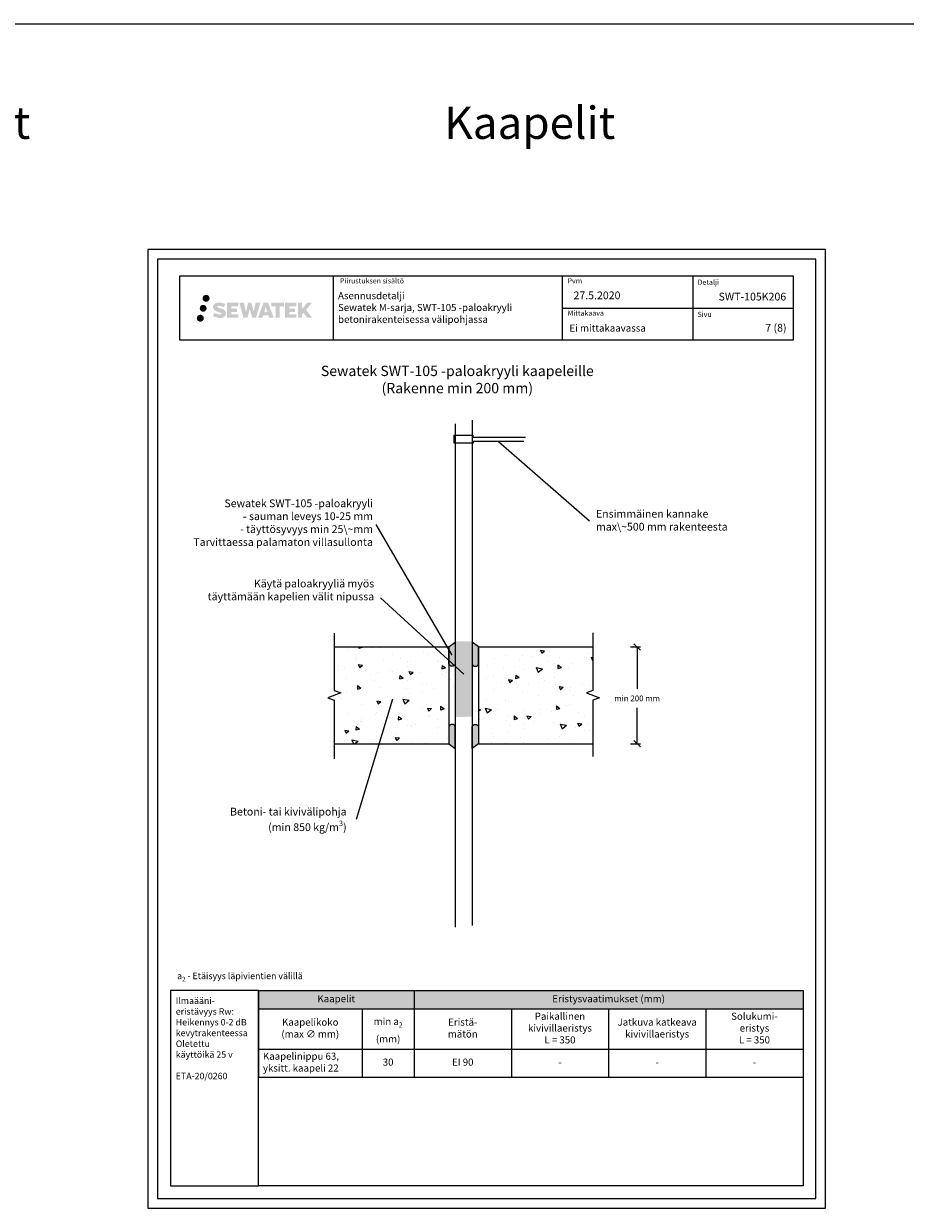
# Model space of a CAD drawing. Units: millimetres. Extents: x -8182 to 2595, y -12029 to -5911.
# Drawn here: x -2746 to -1381, y -9629 to -7794 of the extents above; entities that cross this region are included whole.
import ezdxf
from ezdxf import colors
from ezdxf.entities.mleader import LeaderData, LeaderLine
from ezdxf.enums import TextEntityAlignment as Align
from ezdxf.math import Vec2, Vec3

# ---------------------------------------------------------------- set-up
doc = ezdxf.new("R2010")
doc.units = ezdxf.units.MM
doc.header["$LTSCALE"] = 5
doc.header["$MEASUREMENT"] = 0
doc.linetypes.add('DASHDOT', pattern=[9, 5, -2, 0, -2])
doc.layers.get('Defpoints').update_dxf_attribs({"color": 253})
doc.styles.add('_Mittaviivat', font='verdana.ttf', dxfattribs={"height": 9})
doc.styles.add('_Otsikko', font='verdana.ttf', dxfattribs={"height": 16})
doc.styles.add('_Taulukon data', font='verdana.ttf', dxfattribs={"height": 11})
doc.styles.add('_Taulukon header', font='verdanai.ttf', dxfattribs={"height": 11})
doc.styles.add('_Taulukon title', font='verdanab.ttf', dxfattribs={"height": 11})
doc.styles.add('_Teksti 10', font='verdana.ttf', dxfattribs={"height": 10})
doc.styles.add('_Teksti 11', font='verdana.ttf', dxfattribs={"height": 11})
doc.styles.add('_Teksti 12', font='verdana.ttf', dxfattribs={"height": 12})
doc.styles.add('_Teksti 8', font='verdana.ttf', dxfattribs={"height": 8})
doc.styles.add('_Teksti leaderit', font='verdana.ttf', dxfattribs={"height": 11})
doc.styles.add('Teksti', font='simplex.shx', dxfattribs={"width": 0.8})
doc.styles.add('Teksti 50', font='simplex.shx', dxfattribs={"width": 0.8, "height": 50})
doc.dimstyles.new('Mitta 2', dxfattribs={"dimtxt": 10, "dimasz": 10, "dimexe": 5, "dimexo": 0, "dimgap": 4, "dimtad": 0, "dimtih": 1, "dimtoh": 1, "dimdec": 4, "dimzin": 0, "dimdsep": 46, "dimtxsty": 'Teksti', "dimblk": 'OBLIQUE', "dimcen": 0, "dimclrd": 256, "dimclre": 256, "dimclrt": 256, "dimadec": 0, "dimazin": 0, "dimtfac": 1, "dimtdec": 4, "dimtofl": 0, "dimtmove": 0, "dimatfit": 3, "dimldrblk": 'OBLIQUE', "dimfxl": 10, "dimfxlon": 1, "dimtolj": 1, "dimtzin": 0, "dimlwd": -1, "dimlwe": -1, "dimarcsym": 0})

# ---------------------------------------------------------------- blocks, each defined once
blk = doc.blocks.new('*T27')
at = {"color": 0, "linetype": 'ByBlock', "lineweight": -2, "transparency": 16777216}
for p, q in [((0, 0), (843.6181701267569, 0)), ((0, 0), (0, -134.228788896351)), ((241.2060567089193, 0), (241.2060567089193, -134.228788896351)), ((843.6181701267569, 0), (843.6181701267569, -134.228788896351)), ((0, -28.66666666666606), (843.6181701267569, -28.66666666666606)), ((160.6030283544596, -28.66666666666606), (160.6030283544596, -134.228788896351)), ((391.8090850633787, -28.66666666666606), (391.8090850633787, -134.228788896351)), ((542.4121134178381, -28.66666666666606), (542.4121134178381, -134.228788896351)), ((693.0151417722975, -28.66666666666606), (693.0151417722975, -134.228788896351)), ((0, -90.86187597940443), (241.2060567089193, -90.86187597940443)), ((391.8090850633787, -90.86187597940443), (843.6181701267569, -90.86187597940443)), ((0, -134.228788896351), (843.6181701267569, -134.228788896351))]:
    blk.add_line(p, q, dxfattribs=at)
at = {"linetype": 'ByBlock', "lineweight": -2, "transparency": 16777216}
blk.add_line((241.2060567089193, -90.86187597940443), (391.8090850633787, -90.86187597940443), dxfattribs=at)
at = {"color": 254, "true_color": 0xdddddd, "transparency": 16777216}
for points in [[(0, 0), (0, -28.66666666666606), (241.2060567089188, 0), (241.2060567089188, -28.66666666666606)], [(241.2060567089193, 0), (241.2060567089193, -28.66666666666606), (843.6181701267574, 0), (843.6181701267574, -28.66666666666606)]]:
    blk.add_solid(points, dxfattribs=at)
at = {"color": 0, "transparency": 16777216, "char_height": 11, "attachment_point": 5}
for s, insert, width, style in [('Kaapelit', (120.6030283544596, -14.33333333333212), 227.206056708919, '_Taulukon title'), ('{Eristysvaatimukset (mm)', (542.4121134178383, -14.33333333333212), 588.412113417838, '_Taulukon title'), ('Paikallinen kivivillaeristys \\PL = 350', (467.1105992406085, -59.76427132303434), 136.6030283544595, '_Taulukon header'), ('Solukumi-\\Peristys \\PL = 350', (768.3166559495271, -59.76427132303434), 136.6030283544595, '_Taulukon header'), ('Kaapelikoko \\P(max ∅ mm)', (80.30151417722982, -59.76427132303434), 146.6030283544595, '_Taulukon header'), ('\\A1;min a{\\H0.7x;\\S^ 2;} \\P(mm)', (200.9045425316895, -59.76427132303434), 66.60302835445948, '_Taulukon header'), ('Eristä-\\Pmätön', (316.5075708861491, -59.76427132303434), 136.6030283544595, '_Taulukon header'), ('Jatkuva katkeava kivivillaeristys', (617.7136275950679, -59.76427132303434), 136.6030283544595, '_Taulukon header')]:
    blk.add_mtext(s, dxfattribs=dict(at, insert=insert, width=width, style=style))
at = {"transparency": 16777216, "char_height": 11}
for s, insert, width, attachment_point, style in [('Kaapelinippu 63, yksitt. kaapeli 22', (7, -112.5453324378777), 146.6030283544595, 4, '_Taulukon header'), ('30', (200.9045425316895, -112.5453324378777), 66.60302835445948, 5, '_Taulukon data'), ('EI 90', (316.5075708861491, -112.5453324378777), 136.6030283544595, 5, '_Taulukon data'), ('-', (467.1105992406085, -112.5453324378777), 136.6030283544595, 5, '_Taulukon data'), ('-', (617.7136275950679, -112.5453324378777), 136.6030283544595, 5, '_Taulukon data'), ('-', (768.3166559495271, -112.5453324378777), 136.6030283544595, 5, '_Taulukon data')]:
    blk.add_mtext(s, dxfattribs=dict(at, insert=insert, width=width, attachment_point=attachment_point, style=style))
blk = doc.blocks.new('_None')
blk = doc.blocks.new('_Oblique')
at = {"color": 0, "linetype": 'ByBlock', "lineweight": -2}
blk.add_line((-0.5, -0.5), (0.5, 0.5), dxfattribs=at)
blk = doc.blocks.new('*D47')
at = {"transparency": 16777216}
for p, q in [((-1806.044115934466, -8759.856842713187), (-1791.044115987944, -8759.856842713187)), ((-1796.044115987944, -8759.856842713187), (-1796.044115987944, -8824.89569029038)), ((-1796.044115987944, -8909.856842713187), (-1796.044115987944, -8854.270438443504)), ((-1806.044115934466, -8909.856842713187), (-1791.044115987944, -8909.856842713187))]:
    blk.add_line(p, q, dxfattribs=at)
at = {"layer": 'Defpoints', "color": 0, "transparency": 16777216}
for p in [(-1864.392421318653, -8759.856842713187, -0.006193645159312233), (-1864.392421318653, -8909.856842713187, -0.006193645159296617), (-1796.044115987944, -8909.856842713187)]:
    blk.add_point(p, dxfattribs=at)
at = {"transparency": 16777216, "xscale": 10, "yscale": 10, "zscale": 10}
for p, rotation in [((-1796.044115987944, -8759.856842713187), 90), ((-1796.044115987944, -8909.856842713187), 270)]:
    blk.add_blockref('_Oblique', p, dxfattribs=dict(at, rotation=rotation))
at = {"transparency": 16777216, "insert": (-1796.044115987946, -8839.58306436694), "char_height": 9, "attachment_point": 5, "style": '_Mittaviivat'}
blk.add_mtext('\\A1;min 200 mm', dxfattribs=at)

msp = doc.modelspace()

# ---------------------------------------------------------------- hatches: boundary and pattern name
at = {"ltscale": 0.5, "transparency": 33554687}
h = msp.add_hatch(color=256, dxfattribs=at)
h.dxf.hatch_style = 1
h.paths.add_polyline_path([(-2469.146969079843, -8219.829975577115, 1), (-2458.310438656334, -8219.829975577115, 1)])
h = msp.add_hatch(color=256, dxfattribs=at)
h.dxf.hatch_style = 1
h.paths.add_polyline_path([(-2462.884376947162, -8235.293529715611, 1), (-2473.532208074073, -8235.293529715611, 1)])
h = msp.add_hatch(color=256, dxfattribs=at)
h.dxf.hatch_style = 1
h.paths.add_polyline_path([(-2433.429698009033, -8240.694621429371), (-2434.355249306245, -8239.192313529693), (-2435.242521208804, -8238.330636008934), (-2436.078604347762, -8237.554273094196), (-2437.166579884744, -8236.956388335235), (-2438.211081828571, -8236.494067802723), (-2439.443936581943, -8236.01462428752), (-2441.972001142442, -8235.322198264486), (-2443.935801780704, -8234.769879334974), (-2445.55593730727, -8234.107096619562), (-2445.997792450877, -8233.652967721966), (-2446.18189876072, -8232.720162418787), (-2445.875054910988, -8232.229212259223), (-2445.040439639725, -8231.701440837689), (-2443.285292819276, -8231.473149013491), (-2440.834469622729, -8231.881619546253), (-2438.415067236392, -8232.63571899134), (-2436.404135382811, -8233.389818436433), (-2433.638070186482, -8228.799782004196), (-2435.341915010256, -8228.09225322145), (-2436.251594873786, -8227.76014787444), (-2437.570728863576, -8227.35792498113), (-2439.298915800991, -8226.936782114357), (-2441.725426357615, -8226.51908401771), (-2443.241665836151, -8226.380857698696), (-2444.832545338108, -8226.380857698696), (-2446.791718269369, -8226.638267280901), (-2448.543819492268, -8227.134781763918), (-2449.841163786608, -8227.8555285941), (-2450.882242541309, -8228.65635840542), (-2451.635022563951, -8229.377105235602), (-2452.170233143448, -8230.217271807254), (-2452.554423160254, -8230.962598602939), (-2452.916708008752, -8232.38023496663), (-2452.916708008752, -8234.112901633376), (-2452.727689826921, -8235.010737997047), (-2452.428577157292, -8236.04189321716), (-2451.647839764993, -8237.273723325012), (-2450.780353773549, -8238.106509876794), (-2449.722020863988, -8239.008695307897), (-2448.912793643876, -8239.486545211072), (-2447.587031564362, -8240.047903929422), (-2445.210214863266, -8240.883970105693), (-2442.690072531963, -8241.540879244185), (-2441.137378204614, -8242.030575147426), (-2440.48843720675, -8242.394492299602), (-2440.040698306929, -8242.738301460573), (-2439.716301965753, -8243.309443314804), (-2439.716301965753, -8243.836201960905), (-2439.833667488663, -8244.119727491823), (-2440.153049573039, -8244.486425440551), (-2440.862787538304, -8244.864952355358), (-2441.809104825337, -8245.066044778854), (-2443.098462128917, -8245.066044778854), (-2444.458793229027, -8244.793978558835), (-2446.138506413499, -8244.368135779667), (-2447.865535462328, -8243.741200577013), (-2449.285011392876, -8243.185239170882), (-2450.550710764279, -8242.487330171694), (-2453.407551807364, -8246.937841446255), (-2452.265006167692, -8247.612982051513), (-2450.842017507381, -8248.236188764062), (-2449.180132940586, -8248.869782255151), (-2447.377299788979, -8249.387455142994), (-2445.821616293541, -8249.793965403107), (-2444.015772638037, -8250.085818923191), (-2442.738913487674, -8250.277347795742), (-2441.498536027331, -8250.277347795742), (-2440.211278136055, -8250.163135006605), (-2438.144679324905, -8249.716119076238), (-2436.897134014309, -8249.237263300452), (-2435.952023930517, -8248.695400185752), (-2435.195935863496, -8248.06532679656), (-2434.654072748781, -8247.485659278504), (-2434.049202295169, -8246.66656387256), (-2433.485023493195, -8245.740305584579), (-2433.130940394582, -8244.27971280281), (-2433.130940394582, -8242.36545105094)])
h.paths.add_polyline_path([(-2415.89158237773, -8235.662327916194), (-2424.79282712754, -8235.662327916194), (-2424.79282712754, -8232.092623118908), (-2413.784892565747, -8232.092623118908), (-2413.784892565747, -8226.710705944668), (-2431.146734651375, -8226.710705944668), (-2431.146734651375, -8249.829720641832), (-2413.622582853301, -8249.829720641832), (-2413.622582853301, -8244.584218843815), (-2424.7963420049, -8244.584218843815), (-2424.7963420049, -8240.924011543859), (-2415.89158237773, -8240.924011543859)])
h.paths.add_polyline_path([(-2405.065682290066, -8226.684514469063), (-2412.250328603949, -8226.684514469063), (-2405.811172072814, -8249.845225446767), (-2399.601295558343, -8249.845225446767), (-2396.058343293159, -8236.030128855797), (-2392.342998310054, -8249.832653117257), (-2386.223970700632, -8249.832653117257), (-2379.739338498775, -8226.76883781518), (-2386.950579896982, -8226.76883781518), (-2389.989004228983, -8240.755797187267), (-2393.508505608243, -8226.702562910617), (-2398.472442461871, -8226.702562910617), (-2402.072342936077, -8240.934527455753)])
h.paths.add_polyline_path([(-2367.66330353292, -8226.693335732114), (-2374.69696499891, -8226.691237742481), (-2383.22401415716, -8249.84439950543), (-2376.366800013748, -8249.84439950543), (-2375.22956793591, -8245.99186287342), (-2367.239042460415, -8245.99186287342), (-2366.029878035226, -8249.867670783671), (-2359.039080217637, -8249.867670783671)])
h.paths.add_polyline_path([(-2373.755108772484, -8241.104074052237), (-2371.236263320458, -8232.721629127711), (-2368.659888126946, -8241.104074052237)], flags=16)
h.paths.add_polyline_path([(-2308.904613415852, -8237.624521342314), (-2299.713326997375, -8226.706239245887), (-2307.223785214726, -8226.706239245887), (-2315.281560266221, -8236.541096027246), (-2315.281560266221, -8226.70672277988), (-2321.589515765046, -8226.70672277988), (-2321.589515765046, -8249.88716658025), (-2315.288509110653, -8249.88716658025), (-2315.288509110653, -8244.975228349864), (-2312.966459468049, -8242.29530005555), (-2307.082024015702, -8249.938555045741), (-2299.493485914107, -8249.938555045741)])
h.paths.add_polyline_path([(-2325.97224060412, -8235.735347286634), (-2334.925024700182, -8235.735347286634), (-2334.925024700182, -8232.05349027994), (-2323.886337654667, -8232.05349027994), (-2323.886337654667, -8226.705188308308), (-2341.308827715857, -8226.705188308308), (-2341.308827715857, -8249.892758139747), (-2323.74463116825, -8249.892758139747), (-2323.74463116825, -8244.5446467062), (-2334.926143279927, -8244.5446467062), (-2334.926143279927, -8240.959087924057), (-2325.97224060412, -8240.959087924057)])
h.paths.add_polyline_path([(-2349.713584172958, -8232.017564792179), (-2343.20644131493, -8232.017564792179), (-2343.20644131493, -8226.701779722505), (-2362.67318423225, -8226.701779722505), (-2362.67318423225, -8232.074446104976), (-2356.068480765058, -8232.074446104976), (-2356.068480765058, -8249.841591977627), (-2349.713584172958, -8249.841591977627)])
h = msp.add_hatch(color=256, dxfattribs=at)
h.dxf.hatch_style = 1
h.paths.add_polyline_path([(-2467.281576834133, -8250.657661564903, 1), (-2478.086763254039, -8250.657661564903, 1)])
h = msp.add_hatch(color=256)
h.dxf.hatch_style = 1
edge = h.paths.add_edge_path()
edge.add_line((-2087.654492406476, -8785.856842713183), (-2087.654490186159, -8759.854030716175))
edge.add_line((-2087.654490186152, -8759.854030716175), (-2077.654492406476, -8752.701355207348))
edge.add_line((-2077.654492406476, -8752.701355207348), (-2077.654492406476, -8785.856842713183))
edge.add_arc((-2082.654492406476, -8784.73648511705), 5.123982937442901, -167.37026121580323, -12.629738784194274, ccw=False)
at = {"true_color": 0xffffff}
h = msp.add_hatch(color=7, dxfattribs=at)
h.dxf.hatch_style = 1
h.paths.add_polyline_path([(-2051.654492406476, -8867.81583496324), (-2051.654492406476, -8751.173858405527), (-2077.654492406527, -8751.104482119128), (-2077.65449240643, -8868.53253711874)])
h = msp.add_hatch(color=256)
h.dxf.hatch_style = 1
edge = h.paths.add_edge_path()
edge.add_line((-2041.654492406477, -8785.856842713183), (-2041.654494626794, -8759.854030716175))
edge.add_line((-2041.654494626801, -8759.854030716175), (-2051.654492406477, -8752.701355207348))
edge.add_line((-2051.654492406477, -8752.701355207348), (-2051.654492406477, -8785.856842713183))
edge.add_arc((-2046.654492406477, -8784.73648511705), 5.123982937442901, 192.6297387841943, 347.3702612158032)
at = {"ltscale": 10}
h = msp.add_hatch(dxfattribs=at)
h.set_pattern_fill('AR-CONC', color=256, scale=8.8, angle=-58)
h.set_pattern_definition([(351.9999999999999, (11117.40024722781, -7255.880487890625), (28.76483804707256, -56.45417338021288), [6.600000000000001, -72.60000000000001]), (296.9999999999999, (11117.40024722781, -7255.880487890625), (49.66439300315312, 45.43166375985463), [5.28, -58.08]), (42.45144445999997, (11119.7973170673, -7260.585002245914), (78.42923036652712, -11.02250981299896), [5.609136895999974, -61.70050585599979]), (348.1842, (11132.32589372016, -7246.55390884012), (37.41614181843969, -87.36497740165836), [9.899999999999993, -108.8999999999999]), (38.63563548999998, (11135.44390151264, -7253.834322760889), (116.2827419930776, -24.32619828148942), [8.413710095999992, -92.55081087999991]), (293.18416399, (11132.32589372016, -7246.55390884012), (116.2827419265362, -24.32619825878969), [7.920000000000001, -87.120000088]), (322.9999999999999, (11133.25777162233, -7256.348376848922), (-2.21123212913913, -63.32140279864709), [6.600000000000001, -72.60000000000001]), (268.0000000000001, (11133.25777162233, -7256.348376848922), (65.463164518248, 15.65765294087609), [5.28, -58.08]), (13.45144473999991, (11133.07350227881, -7261.625160379506), (63.25193193066762, -47.66374938568752), [5.609136719999983, -61.70050585599985]), (339.5, (11117.40024722781, -7255.880487890625), (25.41032916811314, 14.61633570660372), [0, -57.37599999999981, 0, -58.95999999999982, 0, -58.29999999999982]), (309.5, (11117.40024722781, -7255.880487890625), (41.7019431036688, -1.239854547263791), [0, -33.616, 0, -56.056, 0, -22.22]), (269.4999999999999, (11107.0011115865, -7239.238392051651), (23.21045553853547, -40.89002383100392), [0, -22, 0, -68.64, 0, -91.08]), (259.4999999999999, (11102.33782206125, -7231.775568805475), (34.6663174397402, -38.8539678588116), [0, -28.6, 0, -45.584, 0, -64.68])])
h.paths.add_polyline_path([(-2080.431142119233, -8909.856842713183), (-2080.431142119233, -8759.856842713181), (-2265.089223820948, -8759.856842713181), (-2265.089223820948, -8909.856842713183)])
h = msp.add_hatch(dxfattribs=at)
h.set_pattern_fill('AR-CONC', color=256, scale=8.8, angle=-58)
h.set_pattern_definition([(351.9999999999999, (11556.56593255997, -7255.880487890625), (28.76483804707256, -56.45417338021288), [6.600000000000001, -72.60000000000001]), (296.9999999999999, (11556.56593255997, -7255.880487890625), (49.66439300315312, 45.43166375985463), [5.28, -58.08]), (42.45144445999997, (11558.96300239946, -7260.585002245914), (78.42923036652712, -11.02250981299896), [5.609136895999975, -61.7005058559998]), (348.1842, (11571.49157905232, -7246.55390884012), (37.41614181843969, -87.36497740165836), [9.899999999999993, -108.8999999999999]), (38.63563548999998, (11574.6095868448, -7253.834322760889), (116.2827419930776, -24.32619828148942), [8.413710095999992, -92.55081087999991]), (293.18416399, (11571.49157905232, -7246.55390884012), (116.2827419265362, -24.32619825878969), [7.920000000000001, -87.120000088]), (322.9999999999999, (11572.42345695449, -7256.348376848922), (-2.21123212913913, -63.32140279864709), [6.600000000000001, -72.60000000000001]), (268.0000000000001, (11572.42345695449, -7256.348376848922), (65.463164518248, 15.65765294087609), [5.28, -58.08]), (13.45144473999991, (11572.23918761097, -7261.625160379506), (63.25193193066762, -47.66374938568752), [5.609136719999984, -61.70050585599986]), (339.5, (11556.56593255997, -7255.880487890625), (25.41032916811314, 14.61633570660372), [0, -57.37599999999982, 0, -58.95999999999983, 0, -58.29999999999983]), (309.5, (11556.56593255997, -7255.880487890625), (41.7019431036688, -1.239854547263791), [0, -33.616, 0, -56.056, 0, -22.22]), (269.4999999999999, (11546.16679691866, -7239.238392051651), (23.21045553853547, -40.89002383100392), [0, -22, 0, -68.64, 0, -91.08]), (259.4999999999999, (11541.50350739341, -7231.775568805475), (34.6663174397402, -38.8539678588116), [0, -28.6, 0, -45.584, 0, -64.68])])
h.paths.add_polyline_path([(-1864.39242131865, -8909.882275729768), (-1864.392421318648, -8759.90770874635), (-2041.654492406476, -8759.869559221475), (-2041.654492406477, -8909.844126204891)])
h = msp.add_hatch(color=256)
h.dxf.hatch_style = 1
edge = h.paths.add_edge_path()
edge.add_line((-2087.654492406476, -8883.856842713183), (-2087.654490186159, -8909.859654710192))
edge.add_line((-2087.654490186152, -8909.859654710192), (-2077.654492406476, -8917.012330219019))
edge.add_line((-2077.654492406476, -8917.012330219019), (-2077.654492406476, -8883.856842713183))
edge.add_arc((-2082.654492406476, -8884.977200309317), 5.123982937442901, 372.6297387841943, 527.3702612158032)
h = msp.add_hatch(color=256)
h.dxf.hatch_style = 1
edge = h.paths.add_edge_path()
edge.add_line((-2041.654492406477, -8883.856842713183), (-2041.654494626794, -8909.859654710192))
edge.add_line((-2041.654494626801, -8909.859654710192), (-2051.654492406477, -8917.012330219019))
edge.add_line((-2051.654492406477, -8917.012330219019), (-2051.654492406477, -8883.856842713183))
edge.add_arc((-2046.654492406477, -8884.977200309317), 5.123982937442901, 12.629738784196775, 167.3702612158057, ccw=False)

# ---------------------------------------------------------------- linework, layer by layer
for p, q in [((-8181.511657439469, -7794.441030257162), (-14.94009850100201, -7794.441030257161)), ((-2266.886901429664, -8184.875833054618), (-2266.886901429664, -8284.875833054619)), ((-1912.238827834723, -8184.875833054618), (-1912.238827834723, -8284.875833054619)), ((-1709.738827834723, -8184.765891161033), (-1709.738827834723, -8284.746371180168)), ((-1912.238827834723, -8234.875833054619), (-1554.386901429664, -8234.875833054619)), ((-2087.654492406476, -8759.856842713181, -5.808386186985913), (-2087.654492406476, -8909.856842713183, -5.808386186985913)), ((-2041.654492406477, -8759.856842713183), (-2041.654492406477, -8909.856842713183))]:
    msp.add_line(p, q)
for points in [[(-2554.033741195984, -9629.441009313208), (-1504.033741195984, -9629.441009313208), (-1504.033741195984, -8144.441009313208), (-2554.033741195984, -8144.441009313208)], [(-2539.033741195984, -9614.441009313208), (-1519.033741195984, -9614.441009313208), (-1519.033741195984, -8159.441009313208), (-2539.033741195984, -8159.441009313208)], [(-2504.386901429664, -8184.875833054618), (-1554.386901429664, -8184.875833054618), (-1554.386901429664, -8284.875833054619), (-2504.386901429664, -8284.875833054619)]]:
    msp.add_lwpolyline(points, close=True)
for points in [[(-2077.654492406476, -8414.208400311334), (-2077.654492406476, -9193.851300669914)], [(-2051.654492406476, -8408.623629965317), (-2051.654492406476, -9191.617333062117)], [(-1971.319243628429, -8441.549546942795), (-2050.264743790659, -8441.549546942795), (-2050.264743790659, -8444.328199746735), (-2079.609386528499, -8444.328199746735), (-2079.609386528499, -8431.662712547379), (-2050.360515366988, -8431.662712547379), (-2050.360515366988, -8434.994483352464), (-1968.714299118866, -8434.994483352464)]]:
    msp.add_lwpolyline(points)
at = {"linetype": 'Continuous'}
for points in [[(-2265.089223820948, -8738.475850219207), (-2265.089223820948, -8827.293907486277), (-2254.786183497995, -8831.04390748627), (-2275.392264143909, -8838.54390748627), (-2265.089223820948, -8842.293907486277), (-2265.089223820948, -8932.953576068207)], [(-1864.392421318652, -8737.957847569283), (-1864.392421318652, -8827.29390748631), (-1874.695461641605, -8831.043907486302), (-1854.089380995691, -8838.543907486302), (-1864.392421318652, -8842.29390748631), (-1864.392421318652, -8929.33220411955)]]:
    msp.add_lwpolyline(points, dxfattribs=at)
for points in [[(-2087.654492406476, -8785.856842713183), (-2087.654492406476, -8759.856842713183), (-2077.654492406476, -8752.650266621917), (-2077.654492406476, -8785.856842713183, -0.8007250682625198)], [(-2041.654492406477, -8785.856842713183), (-2041.654492406477, -8759.856842713183), (-2051.654492406477, -8752.650266621917), (-2051.654492406477, -8785.856842713183, 0.8007250682625198)], [(-2087.654492406476, -8883.856842713183), (-2087.654492406476, -8909.856842713183), (-2077.654492406476, -8917.06341880445), (-2077.654492406476, -8883.856842713183, 0.8007250682625198)], [(-2041.654492406477, -8883.856842713183), (-2041.654492406477, -8909.856842713183), (-2051.654492406477, -8917.06341880445), (-2051.654492406477, -8883.856842713183, -0.8007250682625198)]]:
    msp.add_lwpolyline(points, format="xyb", close=True)
at = {"linetype": 'ByBlock', "ltscale": 20, "elevation": -5.808386186985913}
for points in [[(-2265.089223820948, -8759.856842713181), (-2087.654492406476, -8759.856842713181)], [(-2265.089223820948, -8909.856842713183), (-2087.654492406476, -8909.856842713183)]]:
    msp.add_lwpolyline(points, dxfattribs=at)
at = {"linetype": 'ByBlock', "ltscale": 20}
for points in [[(-2041.654492406477, -8759.856842713183), (-1864.392421318652, -8759.856842713183)], [(-2041.654492406477, -8909.856842713183), (-1864.392421318652, -8909.856842713183)]]:
    msp.add_lwpolyline(points, dxfattribs=at)
at = {"ltscale": 10}
for points in [[(-2382.651611946736, -9291.884741718124), (-2519.033741195983, -9291.884741718124), (-2519.033741195984, -9594.441009313208), (-2382.651611946738, -9594.441009313208)], [(-2382.651610962782, -9291.884741718124), (-1539.033441819979, -9291.884733822593), (-1539.033442803936, -9594.441001417677), (-2382.651611946738, -9594.441009313208)]]:
    msp.add_lwpolyline(points, close=True, dxfattribs=at)

# ---------------------------------------------------------------- block references
msp.add_blockref('*T27', (-2382.651611946736, -9291.884741718124))

# ---------------------------------------------------------------- texts
at = {"style": '_Teksti 8'}
for s, p in [('Piirustuksen sisältö', (-2256.282090803456, -8188.774530512593)), ('Pvm', (-1903.790268467975, -8188.774530512593)), ('Mittakaava', (-1903.790268467975, -8238.774530512594))]:
    msp.add_text(s, height=8, dxfattribs=at).set_placement(p, align=Align.TOP_LEFT)
for s, p in [('Detalji', (-1702.402624855847, -8198.882469118711)), ('Sivu', (-1702.402624855847, -8248.762767234693))]:
    msp.add_text(s, height=8, dxfattribs=at).set_placement(p)
at = {"ltscale": 10, "insert": (-7712.300543880621, -7922.897935408841, 0.9999999999999987), "char_height": 50, "attachment_point": 1, "style": 'Teksti 50'}
msp.add_mtext_dynamic_manual_height_columns('\\pxtc32,c58,c86,c115,c141;Kupariputket^ITeräsputket^ISinkitetyt teräsputket^IValurautaiset viemäriputket^IKaapelit^IVaraus', width=7574.47085239855, gutter_width=1, heights=[91.02900862415515], dxfattribs=at)
for s, insert, char_height, width, attachment_point, style in [('Asennusdetalji\\PSewatek M-sarja,{\\T0.95; SWT-105 -paloakryyli} betonirakenteisessa välipohjassa', (-2259.338338437002, -8210.24953346428), 11, 341.3236465173939, 1, '_Teksti 11'), ('\\pxql;27.5.2020', (-1894.544103822751, -8209.240068184385), 12, 71.69207324781388, 1, '_Teksti 12'), ('Ei mittakaavassa', (-1900.769038658659, -8260.4368063484), 11, 130.7738989278965, 1, '_Teksti 11'), ('\\pxqr;7 (8)', (-1636.282648884067, -8259.409489846088), 12, 71.69207324781388, 1, '_Teksti 12'), ('\\A1;\\pxql;a{\\H0.7x;\\S^ 2;} - Etäisyys läpivientien välillä', (-2508.563373158625, -9277.909630256823), 10, 474.9023779209871, 7, '_Teksti 10'), ('Ilmaääni-\\Peristävyys Rw:\\PHeikennys 0-2 dB kevytrakenteessa\\P\\POletettu \\Pkäyttöikä 25 v\\P\\PETA-20/0260', (-2510.67437632835, -9302.832243358836), 10, 122.7091223494026, 1, '_Teksti leaderit')]:
    msp.add_mtext(s, dxfattribs=dict(insert=insert, char_height=char_height, width=width, attachment_point=attachment_point, style=style))
at = {"insert": (-1669.3322021759, -8211.208675130561), "char_height": 12, "attachment_point": 1, "style": '_Teksti 12'}
msp.add_mtext_dynamic_manual_height_columns('\\pxqr;SWT-105K206', width=104.2064660570177, gutter_width=50, heights=[15.5188515099442], dxfattribs=at)
at = {"linetype": 'DASHDOT', "ltscale": 10, "insert": (-2369.220680592111, -8324.261554958848), "char_height": 16, "attachment_point": 1, "style": '_Otsikko'}
msp.add_mtext_dynamic_manual_height_columns('\\pxqc;Sewatek SWT-105 -paloakryyli kaapeleille\\P(Rakenne min 200 mm)', width=589.306471441877, gutter_width=0, heights=[69.17386988018977], dxfattribs=at)

# ---------------------------------------------------------------- dimensions: what is measured, and where the dimension line sits
dim = msp.add_linear_dim(base=(-1796.044115987944, -8909.856842713187, 0.006193645159296617), p1=(-1864.392421318652, -8759.856842713183), p2=(-1864.392421318652, -8909.856842713183), angle=270, text='min 200 mm', dimstyle='Mitta 2', override={"dimgap": 10, "dimtxsty": '_Mittaviivat'})
dim.commit()
dim.dimension.update_dxf_attribs({"geometry": '*D47', "text_midpoint": (-1796.044115987946, -8839.58306436694, 0.006193645159296617), "dimtype": 160})

# ---------------------------------------------------------------- leaders
ml = msp.add_multileader_mtext('Standard')
ml.set_content('Ensimmäinen kannake max\\~500 mm rakenteesta', color=256, style='_Teksti leaderit')
ml.set_leader_properties(color=256, linetype='ByLayer', lineweight=-1)
ml.set_arrow_properties(name='NONE')
ml.build(insert=Vec2(0, 0))
ml.multileader.update_dxf_attribs({"has_dogleg": 0, "text_left_attachment_type": 2, "text_right_attachment_type": 2, "dogleg_length": 5, "arrow_head_size": 8})
ctx = ml.context
ctx.base_point, ctx.char_height, ctx.arrow_head_size, ctx.landing_gap_size, ctx.plane_origin = Vec3(-1869.769778658029, -8564.272763173965), 12, 8, 10, Vec3(-1935.736188357557, -8600.337100966284)
ctx.left_attachment, ctx.right_attachment = 2, 2
notes = []
notes.append((ctx, [(0, (1, 1, 0), (-1874.769778658029, -8564.272763173965), (1, 0), 5, [(0, [(-2010.791993709544, -8441.549546942795)], 0, [])])]))
ctx.mtext.insert, ctx.mtext.width, ctx.mtext.defined_height, ctx.mtext.flow_direction = Vec3(-1859.769778658029, -8547.607887418424), 238.4591825115958, 74.3865225524115, 5
ml = msp.add_multileader_mtext('Standard')
ml.set_content('Sewatek SWT-105 -paloakryyli\\P- sauman leveys 10-25 mm\\P- täyttösyvyys min 25\\~mm\\PTarvittaessa palamaton villasullonta', color=256, style='_Teksti leaderit')
ml.set_leader_properties(color=256, linetype='ByLayer', lineweight=-1)
ml.set_arrow_properties(name='NONE')
ml.build(insert=Vec2(0, 0))
ml.multileader.update_dxf_attribs({"has_dogleg": 0, "text_left_attachment_type": 2, "text_right_attachment_type": 2, "dogleg_length": 5, "arrow_head_size": 8})
ctx = ml.context
ctx.base_point, ctx.char_height, ctx.arrow_head_size, ctx.landing_gap_size, ctx.plane_origin = Vec3(-2507.474051212935, -8569.977619919773, -8.47360716200515), 12, 8, 5, Vec3(-1804.177962072127, -8484.743970628271, -8.47360716200515)
ctx.left_attachment, ctx.right_attachment, ctx.text_align_type = 2, 2, 2
notes.append((ctx, [(1, (1, 1, 0), (-2195.189967935567, -8569.977619919773, -8.47360716200515), (-1, 0), 5, [(0, [(-2082.47021035198, -8772.497768709942, -8.47360716200515)], 0, [])])]))
ctx.mtext.insert, ctx.mtext.width, ctx.mtext.defined_height, ctx.mtext.alignment, ctx.mtext.flow_direction = Vec3(-2205.189967935567, -8531.382589698147, -8.47360716200515), 312.3990015108379, 50.07164274267832, 3, 5
ml = msp.add_multileader_mtext('Standard')
ml.set_content('Käytä paloakryyliä myös täyttämään kapelien välit nipussa', color=256, style='_Teksti leaderit')
ml.set_leader_properties(color=256, linetype='ByLayer', lineweight=-1)
ml.set_arrow_properties(name='NONE')
ml.build(insert=Vec2(0, 0))
ml.multileader.update_dxf_attribs({"has_dogleg": 0, "text_left_attachment_type": 2, "text_right_attachment_type": 2, "dogleg_length": 5, "arrow_head_size": 8})
ctx = ml.context
ctx.base_point, ctx.char_height, ctx.arrow_head_size, ctx.landing_gap_size, ctx.plane_origin = Vec3(-2423.932432325678, -8683.89398707985), 12, 8, 10, Vec3(-2391.447915524763, -8653.848829489)
ctx.left_attachment, ctx.right_attachment, ctx.text_align_type = 2, 2, 2
notes.append((ctx, [(1, (1, 1, 0), (-2188.364265770943, -8683.89398707985), (-1, 0), 5, [(0, [(-2064.573974188292, -8801.799304312386)], 0, [])])]))
ctx.mtext.insert, ctx.mtext.width, ctx.mtext.alignment, ctx.mtext.flow_direction = Vec3(-2203.364265770943, -8655.65355726118), 264.2087601804114, 3, 5
ml = msp.add_multileader_mtext('Standard')
ml.set_content('\\A1;Betoni- tai kivivälipohja\\P(min 850 kg/m{\\H0.7x;\\S3^ ;\\H1.4286x;)}', color=256, style='_Teksti leaderit')
ml.set_leader_properties(color=256, linetype='ByLayer', lineweight=-1)
ml.set_arrow_properties(name='NONE')
ml.build(insert=Vec2(0, 0))
ml.multileader.update_dxf_attribs({"has_dogleg": 0, "text_left_attachment_type": 2, "text_right_attachment_type": 2, "dogleg_length": 5, "arrow_head_size": 8})
ctx = ml.context
ctx.base_point, ctx.char_height, ctx.arrow_head_size, ctx.landing_gap_size, ctx.plane_origin = Vec3(-2454.366632175795, -9027.231906367331, 0.006193645159319015), 12, 8, 15, Vec3(-1815.502763278876, -9350.405868820173, 0.006193645159319015)
ctx.left_attachment, ctx.right_attachment, ctx.text_align_type = 2, 2, 2
notes.append((ctx, [(0, (1, 1, 0), (-2226.04493976478, -9027.231906367331, 0.006193645159319015), (-1, 0), 5, [(0, [(-2174.815985452386, -8840.916480969974, 0.006193645159319015)], 0, [])])]))
ctx.mtext.insert, ctx.mtext.width, ctx.mtext.alignment, ctx.mtext.flow_direction = Vec3(-2246.04493976478, -9008.98732159903, 0.006193645159319015), 195.8806247117172, 3, 5
for ctx, leaders in notes:
    for number, flags, end, landing, length, lines in leaders:
        leader = LeaderData()
        leader.index, (leader.has_last_leader_line, leader.has_dogleg_vector, leader.attachment_direction) = number, flags
        leader.last_leader_point, leader.dogleg_vector, leader.dogleg_length = Vec3(end), Vec3(landing), length
        for number, points, colour, breaks in lines:
            line = LeaderLine()
            line.index, line.vertices, line.color, line.breaks = number, Vec3.list(points), colors.encode_raw_color(colour), breaks
            leader.lines.append(line)
        ctx.leaders.append(leader)

doc.saveas('drawing.dxf')
